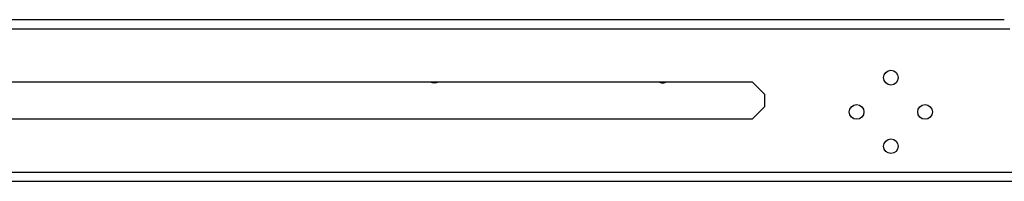
# Model space of a CAD drawing. Units: inches. Extents: x -263 to 43, y -61 to 166.
# Drawn here: x -70 to -59, y 12 to 14 of the extents above; entities that cross this region are included whole.
import ezdxf

# ---------------------------------------------------------------- set-up
doc = ezdxf.new("R2010")
doc.units = ezdxf.units.IN
doc.header["$MEASUREMENT"] = 0
doc.layers.add('TFR-TRI', color=7, linetype='CONTINUOUS')

msp = doc.modelspace()

# ---------------------------------------------------------------- linework, layer by layer
at = {"layer": 'TFR-TRI', "color": 21, "linetype": 'Continuous'}
for p, q in [((-58.508, 14.093), (-72.319, 14.093)), ((-72.387, 13.983), (-58.44, 13.983)), ((-72.387, 13.345), (-61.554, 13.345)), ((-61.404, 13.194), (-61.554, 13.345)), ((-61.404, 13.194), (-61.404, 13.043)), ((-61.554, 12.892), (-61.404, 13.043)), ((-61.554, 12.892), (-72.387, 12.892)), ((-77.533, 12.254), (-42.223, 12.254)), ((-77.533, 12.144), (-42.223, 12.144))]:
    msp.add_line(p, q, dxfattribs=at)
for centre in [(-59.878, 13.394), (-60.291, 12.981), (-59.465, 12.981), (-59.878, 12.567)]:
    msp.add_circle(centre, 0.0886, dxfattribs=at)
for centre, start, end in [((-65.39, 13.419), 236.2612, 303.7388), ((-62.634, 13.419), 236.2556, 270), ((-62.634, 13.419), 270, 303.7444)]:
    msp.add_arc(centre, 0.0886, start, end, dxfattribs=at)

doc.saveas('drawing.dxf')
